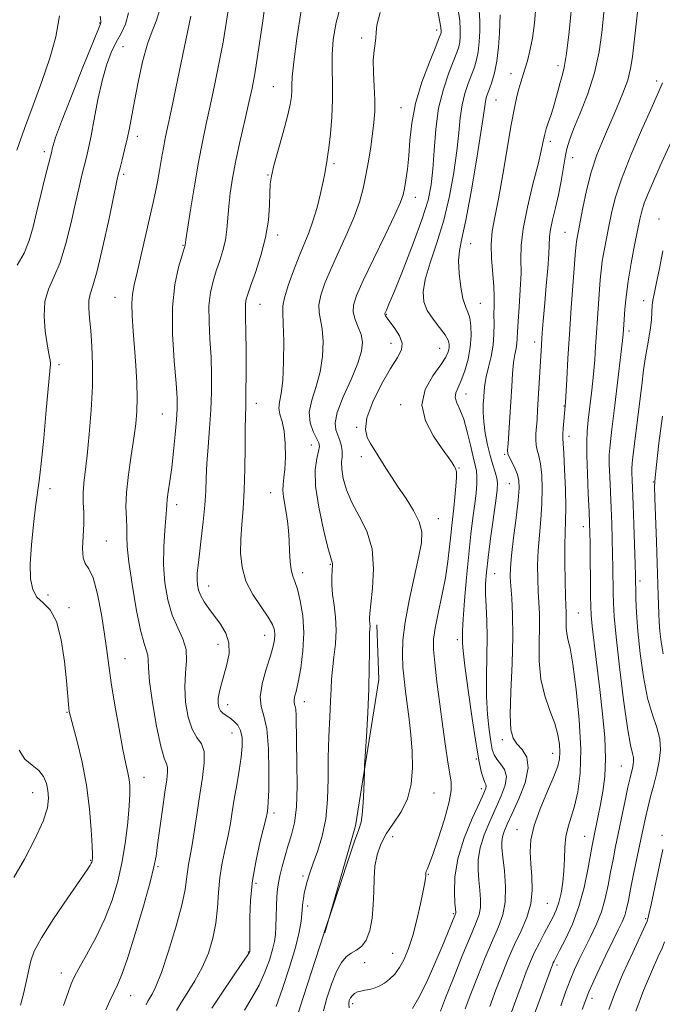
# Model space of a CAD drawing. Extents: x 2062300 to 2065200, y 337300 to 340200.
# Drawn here: x 2063152 to 2063326, y 339091 to 339357 of the extents above; entities that cross this region are included whole.
import ezdxf

# ---------------------------------------------------------------- set-up
doc = ezdxf.new("R2010")
doc.units = 0
doc.header["$MEASUREMENT"] = 0
for name, color, linetype, lineweight in [('DTM HARD BREAKLINE', 7, 'Continuous', 0), ('DTM SPOT ELEVATION', 2, 'Continuous', 13), ('INDEX CONTOUR', 41, 'Continuous', 13), ('INTERMEDIATE CONTOUR', 44, 'Continuous', 0)]:
    doc.layers.add(name, color=color, linetype=linetype, lineweight=lineweight)

msp = doc.modelspace()

# ---------------------------------------------------------------- linework, layer by layer
at = {"layer": 'DTM HARD BREAKLINE'}
msp.add_polyline3d([(2063234.716, 339110.669, 1169.945), (2063242.959, 339139.564, 1170.295), (2063249.325, 339179.099, 1169.525), (2063248.76, 339193.794, 1169.595)], dxfattribs=at)
at = {"layer": 'DTM SPOT ELEVATION'}
for p in [(2063173.93, 339356.32, 1188.1), (2063244.69, 339352.27, 1172.4), (2063264.86, 339354.43, 1170.5), (2063180.26, 339349.94, 1185.1), (2063297.64, 339344.81, 1160.5), (2063284.98, 339342.72, 1162.6), (2063220.86, 339339.19, 1176.9), (2063324.24, 339340.73, 1154.4), (2063255.28, 339333.53, 1170.8), (2063280.88, 339335.54, 1163.1), (2063184.11, 339325.71, 1183.5), (2063295.56, 339324.44, 1159.6), (2063159.05, 339321.63, 1188.4), (2063237.19, 339318.41, 1173.7), (2063301.58, 339319.99, 1157.3), (2063180.46, 339315.5, 1183.7), (2063219.36, 339315.32, 1176.1), (2063259.18, 339309.25, 1169.4), (2063324.93, 339303.47, 1150.7), (2063221.96, 339299.13, 1175.6), (2063299.52, 339299.81, 1156.9), (2063196.47, 339296.31, 1180.1), (2063274.09, 339296.78, 1163.2), (2063178.07, 339282.24, 1182.8), (2063217.2, 339280.43, 1175.2), (2063276.69, 339280.62, 1163.1), (2063320.77, 339281.35, 1150.6), (2063251.32, 339277.67, 1167.9), (2063316.78, 339273.23, 1151.6), (2063252.59, 339269.84, 1168.6), (2063291.37, 339270.19, 1158.5), (2063265.71, 339268.53, 1166.9), (2063162.99, 339264.08, 1185.6), (2063272.85, 339256.19, 1163.3), (2063216.27, 339253.61, 1175.4), (2063255.23, 339253.29, 1166.4), (2063299.27, 339252.9, 1156.1), (2063190.83, 339250.74, 1180.9), (2063243.31, 339247.21, 1168.1), (2063300.58, 339244.71, 1155.5), (2063231.04, 339242.43, 1172.8), (2063244.59, 339239.26, 1168.5), (2063283.22, 339239.9, 1160.2), (2063270.9, 339236.2, 1165.9), (2063160.57, 339230.58, 1185.5), (2063284.51, 339231.94, 1160.9), (2063323.34, 339232.43, 1148.1), (2063220.13, 339229.53, 1174.7), (2063194.75, 339226.25, 1179.5), (2063265.33, 339222.5, 1167.4), (2063304.46, 339220.36, 1154.6), (2063175.74, 339216.46, 1183.1), (2063236.22, 339210.19, 1172.1), (2063228.72, 339207.92, 1173.5), (2063280.57, 339207.66, 1161.1), (2063203.37, 339204.33, 1177.3), (2063319.8, 339205.66, 1149.6), (2063160.03, 339201.93, 1185.1), (2063165.68, 339198.43, 1185.6), (2063303.12, 339197.07, 1155.1), (2063218.49, 339191, 1176.7), (2063205.89, 339188.55, 1178.7), (2063270.52, 339189.79, 1164.4), (2063180.8, 339184.69, 1183.2), (2063208.46, 339172.3, 1177.4), (2063229.18, 339173.08, 1173.4), (2063165.13, 339170.18, 1186.1), (2063209.69, 339164.61, 1178.8), (2063282.66, 339162.87, 1160.4), (2063296.2, 339159.16, 1158.7), (2063275.65, 339157.59, 1164.2), (2063314.77, 339155.7, 1152.9), (2063185.89, 339152.66, 1183.3), (2063155.83, 339148.5, 1188.8), (2063264.2, 339148.47, 1167.1), (2063276.92, 339149.63, 1164.5), (2063221.03, 339143.01, 1175.6), (2063286.57, 339138.51, 1158.7), (2063325.68, 339137.02, 1148.3), (2063253.04, 339136.64, 1167.2), (2063304.82, 339136.72, 1154.8), (2063171.54, 339130.28, 1186.1), (2063189.72, 339128.56, 1181.8), (2063262.69, 339126.48, 1165.9), (2063216.12, 339124.05, 1175.6), (2063228.79, 339126.05, 1172.3), (2063294.73, 339118.66, 1157.1), (2063230.08, 339117.89, 1171.6), (2063269.37, 339115.86, 1164.2), (2063321.31, 339114.51, 1148.2), (2063214.1, 339105.5, 1176.1), (2063253.05, 339105.12, 1166.9), (2063245.45, 339102.57, 1166.9), (2063163.63, 339099.79, 1184.6), (2063297.37, 339101.98, 1153.6), (2063182.31, 339093.74, 1181.2), (2063306.79, 339093.02, 1149.4), (2063242.22, 339091.51, 1165.6)]:
    msp.add_point(p, dxfattribs=at)
at = {"layer": 'INDEX CONTOUR'}
for points in [[(2063186.537, 339091.253, 1180), (2063186.945, 339092.182, 1180), (2063187.393, 339092.968, 1180), (2063188.078, 339094.101, 1180), (2063189.115, 339096.213, 1180), (2063190.597, 339099.967, 1180), (2063192.525, 339105.673, 1180), (2063194.527, 339112.221, 1180), (2063196.142, 339118.145, 1180), (2063197.038, 339122.338, 1180), (2063197.421, 339125.121, 1180), (2063197.628, 339127.173, 1180), (2063197.936, 339129.126, 1180), (2063198.379, 339131.424, 1180), (2063198.929, 339134.465, 1180), (2063199.559, 339138.501, 1180), (2063200.254, 339143.19, 1180), (2063200.992, 339148.046, 1180), (2063201.716, 339152.616, 1180), (2063202.19, 339156.579, 1180), (2063202.14, 339159.644, 1180), (2063201.392, 339161.711, 1180), (2063200.196, 339163.431, 1180), (2063198.91, 339165.643, 1180), (2063197.845, 339168.945, 1180), (2063197.142, 339172.963, 1180), (2063196.9, 339177.083, 1180), (2063197.119, 339180.809, 1180), (2063197.408, 339184.13, 1180), (2063197.278, 339187.156, 1180), (2063196.39, 339190.029, 1180), (2063195.009, 339193.028, 1180), (2063193.552, 339196.463, 1180), (2063192.374, 339200.554, 1180), (2063191.575, 339205.154, 1180), (2063191.197, 339210.023, 1180), (2063191.235, 339214.88, 1180), (2063191.512, 339219.269, 1180), (2063191.808, 339222.691, 1180), (2063191.961, 339224.853, 1180), (2063192.042, 339226.285, 1180), (2063192.177, 339227.722, 1180), (2063192.467, 339229.783, 1180), (2063192.887, 339232.629, 1180), (2063193.382, 339236.301, 1180), (2063193.897, 339240.713, 1180), (2063194.365, 339245.261, 1180), (2063194.719, 339249.21, 1180), (2063194.897, 339252.159, 1180), (2063194.859, 339255.031, 1180), (2063194.576, 339259.082, 1180), (2063194.077, 339265.153, 1180), (2063193.649, 339272.414, 1180), (2063193.639, 339279.618, 1180), (2063194.27, 339285.711, 1180), (2063195.256, 339290.417, 1180), (2063196.183, 339293.648, 1180), (2063197.014, 339296.377, 1180), (2063197.224, 339297.813, 1180), (2063197.665, 339300.718, 1180), (2063198.467, 339305.88, 1180), (2063199.513, 339312.348, 1180), (2063200.628, 339318.804, 1180), (2063201.682, 339324.268, 1180), (2063202.709, 339329.097, 1180), (2063203.782, 339333.983, 1180), (2063204.949, 339339.445, 1180), (2063206.136, 339345.303, 1180), (2063207.24, 339351.203, 1180), (2063208.179, 339356.832, 1180), (2063208.955, 339362.034, 1180)], [(2063227.367, 339088.438, 1170), (2063229.009, 339093.719, 1170), (2063231.005, 339099.896, 1170), (2063234.451, 339110.413, 1170), (2063234.619, 339111.004, 1170), (2063234.798, 339111.578, 1170), (2063236.393, 339116.372, 1170), (2063238.995, 339124.282, 1170), (2063240.991, 339130.274, 1170), (2063242.769, 339135.455, 1170), (2063243.909, 339138.599, 1170), (2063244.518, 339140.53, 1170), (2063244.833, 339142.59, 1170), (2063245.051, 339145.726, 1170), (2063245.212, 339149.31, 1170), (2063245.382, 339154.149, 1170), (2063245.467, 339155.79, 1170), (2063245.946, 339163.698, 1170), (2063246.298, 339170.109, 1170), (2063246.583, 339176.624, 1170), (2063246.718, 339182.187, 1170), (2063246.751, 339186.563, 1170), (2063246.767, 339189.725, 1170), (2063246.818, 339191.716, 1170), (2063246.916, 339193.565, 1170), (2063246.884, 339194.153, 1170), (2063246.749, 339195.186, 1170), (2063246.734, 339195.744, 1170), (2063246.838, 339196.939, 1170), (2063247.14, 339199.455, 1170), (2063247.619, 339203.704, 1170), (2063247.886, 339209.002, 1170), (2063247.457, 339214.392, 1170), (2063246.029, 339219.114, 1170), (2063244.026, 339223.196, 1170), (2063242.051, 339226.864, 1170), (2063240.596, 339230.278, 1170), (2063239.696, 339233.332, 1170), (2063239.276, 339235.856, 1170), (2063239.231, 339237.757, 1170), (2063239.354, 339239.246, 1170), (2063239.412, 339240.608, 1170), (2063239.222, 339242.067, 1170), (2063238.81, 339243.584, 1170), (2063238.256, 339245.059, 1170), (2063237.697, 339246.499, 1170), (2063237.5, 339248.361, 1170), (2063238.092, 339251.213, 1170), (2063239.703, 339255.368, 1170), (2063241.795, 339260.117, 1170), (2063243.634, 339264.493, 1170), (2063244.643, 339267.772, 1170), (2063244.863, 339270.188, 1170), (2063244.492, 339272.218, 1170), (2063243.748, 339274.243, 1170), (2063242.942, 339276.278, 1170), (2063242.402, 339278.244, 1170), (2063242.438, 339280.207, 1170), (2063243.26, 339282.801, 1170), (2063245.056, 339286.804, 1170), (2063247.845, 339292.606, 1170), (2063250.975, 339299.033, 1170), (2063253.623, 339304.521, 1170), (2063255.183, 339307.955, 1170), (2063255.904, 339309.976, 1170), (2063256.256, 339311.673, 1170), (2063256.614, 339313.941, 1170), (2063257.001, 339316.9, 1170), (2063257.348, 339320.482, 1170), (2063257.651, 339324.628, 1170), (2063258.164, 339329.338, 1170), (2063259.202, 339334.627, 1170), (2063260.933, 339340.357, 1170), (2063262.936, 339345.783, 1170), (2063264.64, 339350.007, 1170), (2063265.619, 339352.403, 1170), (2063266.015, 339353.422, 1170), (2063266.11, 339353.782, 1170), (2063266.126, 339354.169, 1170), (2063266.018, 339355.121, 1170), (2063265.68, 339357.14, 1170), (2063265.061, 339360.47, 1170)], [(2063272.587, 339090.131, 1160), (2063274.112, 339094.175, 1160), (2063275.977, 339098.964, 1160), (2063278.008, 339104.014, 1160), (2063279.952, 339108.612, 1160), (2063281.579, 339112.28, 1160), (2063282.765, 339115.485, 1160), (2063283.409, 339118.93, 1160), (2063283.475, 339123.072, 1160), (2063283.171, 339127.38, 1160), (2063282.776, 339131.08, 1160), (2063282.517, 339133.611, 1160), (2063282.47, 339135.274, 1160), (2063282.657, 339136.585, 1160), (2063283.126, 339138.036, 1160), (2063283.968, 339140.018, 1160), (2063285.295, 339142.895, 1160), (2063287.077, 339146.836, 1160), (2063288.754, 339151.208, 1160), (2063289.628, 339155.183, 1160), (2063289.228, 339158.128, 1160), (2063287.99, 339160.196, 1160), (2063286.578, 339161.744, 1160), (2063285.536, 339163.224, 1160), (2063284.944, 339165.492, 1160), (2063284.768, 339169.506, 1160), (2063284.933, 339175.819, 1160), (2063285.238, 339183.368, 1160), (2063285.447, 339190.684, 1160), (2063285.39, 339196.588, 1160), (2063285.156, 339201.048, 1160), (2063284.896, 339204.32, 1160), (2063284.748, 339206.769, 1160), (2063284.791, 339209.203, 1160), (2063285.086, 339212.54, 1160), (2063285.651, 339217.341, 1160), (2063286.318, 339222.737, 1160), (2063286.874, 339227.503, 1160), (2063287.14, 339230.736, 1160), (2063287.077, 339232.816, 1160), (2063286.679, 339234.444, 1160), (2063285.981, 339236.157, 1160), (2063285.177, 339237.83, 1160), (2063284.504, 339239.17, 1160), (2063284.141, 339240.056, 1160), (2063284.053, 339241.034, 1160), (2063284.155, 339242.821, 1160), (2063284.63, 339249.902, 1160), (2063285.154, 339258.201, 1160), (2063285.401, 339261.737, 1160), (2063285.68, 339264.64, 1160), (2063286.004, 339266.823, 1160), (2063286.32, 339268.472, 1160), (2063286.553, 339269.83, 1160), (2063286.661, 339271.187, 1160), (2063286.728, 339272.995, 1160), (2063286.871, 339275.745, 1160), (2063287.159, 339279.718, 1160), (2063287.479, 339284.333, 1160), (2063287.667, 339288.795, 1160), (2063287.654, 339292.588, 1160), (2063287.716, 339296.303, 1160), (2063288.218, 339300.81, 1160), (2063289.388, 339306.624, 1160), (2063290.894, 339312.853, 1160), (2063292.264, 339318.249, 1160), (2063293.138, 339321.871, 1160), (2063293.591, 339323.99, 1160), (2063293.962, 339325.975, 1160), (2063294.16, 339326.737, 1160), (2063294.494, 339327.785, 1160), (2063295.026, 339329.357, 1160), (2063295.69, 339331.362, 1160), (2063296.39, 339333.63, 1160), (2063297.046, 339335.989, 1160), (2063297.652, 339338.265, 1160), (2063298.221, 339340.282, 1160), (2063298.772, 339342.057, 1160), (2063299.335, 339344.361, 1160), (2063299.948, 339348.158, 1160), (2063300.622, 339353.963, 1160), (2063301.273, 339360.505, 1160)], [(2063151.589, 339322.026, 1190), (2063153.681, 339327.845, 1190), (2063156.016, 339334.136, 1190), (2063158.37, 339340.585, 1190), (2063160.483, 339346.822, 1190), (2063162.112, 339352.623, 1190), (2063163.077, 339358.33, 1190)], [(2063304.135, 339089.97, 1150), (2063306.013, 339094.728, 1150), (2063308.209, 339099.703, 1150), (2063310.462, 339104.461, 1150), (2063312.451, 339108.497, 1150), (2063313.927, 339111.463, 1150), (2063314.948, 339113.619, 1150), (2063315.647, 339115.383, 1150), (2063316.158, 339117.168, 1150), (2063316.634, 339119.38, 1150), (2063317.235, 339122.427, 1150), (2063318.063, 339126.518, 1150), (2063320.609, 339138.825, 1150), (2063321.231, 339141.696, 1150), (2063321.881, 339144.455, 1150), (2063322.65, 339147.464, 1150), (2063323.484, 339150.666, 1150), (2063324.291, 339153.9, 1150), (2063324.963, 339157.037, 1150), (2063325.316, 339160.077, 1150), (2063325.15, 339163.051, 1150), (2063324.35, 339166.071, 1150), (2063323.144, 339169.568, 1150), (2063321.847, 339174.051, 1150), (2063320.725, 339179.793, 1150), (2063319.844, 339186.123, 1150), (2063319.22, 339192.126, 1150), (2063318.858, 339197.059, 1150), (2063318.686, 339200.825, 1150), (2063318.621, 339203.493, 1150), (2063318.588, 339205.305, 1150), (2063318.542, 339207.179, 1150), (2063318.45, 339210.214, 1150), (2063318.088, 339220.912, 1150), (2063317.892, 339226.338, 1150), (2063317.63, 339233.015, 1150), (2063317.572, 339234.754, 1150), (2063317.573, 339236.003, 1150), (2063317.684, 339237.461, 1150), (2063317.961, 339239.888, 1150), (2063320.238, 339258.516, 1150), (2063320.765, 339262.676, 1150), (2063321.275, 339266.238, 1150), (2063321.783, 339269.207, 1150), (2063322.25, 339271.749, 1150), (2063322.615, 339274.071, 1150), (2063322.843, 339276.318, 1150), (2063323.092, 339280.121, 1150), (2063323.255, 339281.506, 1150), (2063323.566, 339283.16, 1150), (2063324.136, 339285.858, 1150), (2063325.008, 339290.035, 1150), (2063325.982, 339294.792, 1150)]]:
    msp.add_polyline3d(points, dxfattribs=at)
at = {"layer": 'INTERMEDIATE CONTOUR'}
for points in [[(2063194.716, 339089.708, 1178), (2063195.864, 339091.679, 1178), (2063197.589, 339094.37, 1178), (2063199.636, 339097.669, 1178), (2063201.638, 339101.348, 1178), (2063203.289, 339105.212, 1178), (2063204.524, 339109.199, 1178), (2063205.342, 339113.277, 1178), (2063205.781, 339117.41, 1178), (2063206.055, 339121.547, 1178), (2063206.414, 339125.631, 1178), (2063207.045, 339129.603, 1178), (2063207.835, 339133.389, 1178), (2063208.603, 339136.913, 1178), (2063209.216, 339140.163, 1178), (2063209.74, 339143.359, 1178), (2063210.292, 339146.783, 1178), (2063210.942, 339150.602, 1178), (2063211.599, 339154.518, 1178), (2063212.125, 339158.12, 1178), (2063212.402, 339161.084, 1178), (2063212.365, 339163.433, 1178), (2063211.97, 339165.279, 1178), (2063211.206, 339166.726, 1178), (2063210.199, 339167.845, 1178), (2063209.115, 339168.697, 1178), (2063208.098, 339169.358, 1178), (2063207.222, 339169.956, 1178), (2063206.541, 339170.633, 1178), (2063206.101, 339171.512, 1178), (2063205.912, 339172.646, 1178), (2063205.972, 339174.072, 1178), (2063206.276, 339175.821, 1178), (2063206.796, 339177.913, 1178), (2063208.297, 339183.154, 1178), (2063208.87, 339186.099, 1178), (2063208.851, 339188.978, 1178), (2063207.99, 339191.615, 1178), (2063206.552, 339194.007, 1178), (2063203.423, 339198.21, 1178), (2063202.178, 339200.05, 1178), (2063201.239, 339201.706, 1178), (2063200.643, 339203.188, 1178), (2063200.336, 339204.603, 1178), (2063200.243, 339206.08, 1178), (2063200.302, 339207.78, 1178), (2063200.51, 339209.995, 1178), (2063200.871, 339213.048, 1178), (2063201.371, 339217.101, 1178), (2063201.901, 339221.671, 1178), (2063202.329, 339226.111, 1178), (2063202.568, 339229.968, 1178), (2063202.712, 339233.568, 1178), (2063202.903, 339237.428, 1178), (2063203.236, 339241.922, 1178), (2063203.634, 339246.847, 1178), (2063203.974, 339251.853, 1178), (2063204.156, 339256.676, 1178), (2063204.163, 339261.382, 1178), (2063204.002, 339266.122, 1178), (2063203.711, 339270.969, 1178), (2063203.461, 339275.685, 1178), (2063203.456, 339279.956, 1178), (2063203.842, 339283.56, 1178), (2063204.544, 339286.645, 1178), (2063205.427, 339289.457, 1178), (2063206.362, 339292.201, 1178), (2063207.222, 339294.944, 1178), (2063207.884, 339297.716, 1178), (2063208.274, 339300.56, 1178), (2063208.771, 339306.796, 1178), (2063209.195, 339310.384, 1178), (2063209.841, 339314.466, 1178), (2063210.742, 339319.197, 1178), (2063211.894, 339324.589, 1178), (2063213.126, 339330.063, 1178), (2063214.229, 339334.897, 1178), (2063215.069, 339338.724, 1178), (2063215.803, 339342.611, 1178), (2063216.665, 339347.983, 1178), (2063217.8, 339355.671, 1178), (2063219.009, 339364.13, 1178)], [(2063279.244, 339090.814, 1158), (2063280.9, 339095.284, 1158), (2063282.539, 339099.547, 1158), (2063284.193, 339103.608, 1158), (2063285.909, 339107.48, 1158), (2063287.674, 339111.191, 1158), (2063289.246, 339114.821, 1158), (2063290.325, 339118.465, 1158), (2063290.71, 339122.173, 1158), (2063290.608, 339125.835, 1158), (2063290.32, 339129.299, 1158), (2063290.146, 339132.51, 1158), (2063290.355, 339135.806, 1158), (2063291.212, 339139.619, 1158), (2063292.84, 339144.177, 1158), (2063294.808, 339148.879, 1158), (2063296.546, 339152.91, 1158), (2063297.612, 339155.703, 1158), (2063298.087, 339157.663, 1158), (2063298.176, 339159.439, 1158), (2063298.034, 339161.57, 1158), (2063297.601, 339164.16, 1158), (2063296.758, 339167.204, 1158), (2063295.48, 339170.701, 1158), (2063294.098, 339174.669, 1158), (2063293.033, 339179.126, 1158), (2063292.586, 339184.01, 1158), (2063292.565, 339188.9, 1158), (2063292.661, 339193.292, 1158), (2063292.626, 339196.841, 1158), (2063292.478, 339199.874, 1158), (2063292.3, 339202.878, 1158), (2063292.171, 339206.244, 1158), (2063292.15, 339209.967, 1158), (2063292.295, 339213.944, 1158), (2063292.624, 339218.077, 1158), (2063293.016, 339222.286, 1158), (2063293.313, 339226.492, 1158), (2063293.389, 339230.583, 1158), (2063293.249, 339234.294, 1158), (2063292.933, 339237.325, 1158), (2063292.495, 339239.488, 1158), (2063292.049, 339241.047, 1158), (2063291.726, 339242.38, 1158), (2063291.621, 339243.807, 1158), (2063291.683, 339245.416, 1158), (2063291.988, 339249.317, 1158), (2063292.155, 339251.777, 1158), (2063292.34, 339254.756, 1158), (2063293.168, 339269.338, 1158), (2063293.296, 339271.28, 1158), (2063293.478, 339273.729, 1158), (2063293.727, 339276.858, 1158), (2063294.058, 339280.767, 1158), (2063294.464, 339285.404, 1158), (2063294.86, 339290.107, 1158), (2063295.146, 339294.058, 1158), (2063295.357, 339298.615, 1158), (2063295.616, 339300.562, 1158), (2063296.175, 339303.188, 1158), (2063296.936, 339306.417, 1158), (2063297.742, 339310.001, 1158), (2063298.466, 339313.678, 1158), (2063299.603, 339320.107, 1158), (2063300.071, 339322.42, 1158), (2063300.728, 339324.689, 1158), (2063301.86, 339327.693, 1158), (2063303.625, 339331.992, 1158), (2063305.664, 339337.255, 1158), (2063307.488, 339342.932, 1158), (2063308.727, 339348.533, 1158), (2063309.485, 339353.809, 1158), (2063310.421, 339362.766, 1158)], [(2063213.024, 339089.823, 1174), (2063215.041, 339093.106, 1174), (2063216.961, 339096.552, 1174), (2063218.545, 339100.04, 1174), (2063219.757, 339103.324, 1174), (2063220.605, 339106.131, 1174), (2063221.117, 339108.306, 1174), (2063221.383, 339110.211, 1174), (2063221.511, 339112.33, 1174), (2063221.595, 339114.985, 1174), (2063221.674, 339117.851, 1174), (2063221.773, 339120.441, 1174), (2063221.923, 339122.43, 1174), (2063222.177, 339124.145, 1174), (2063222.591, 339126.075, 1174), (2063223.205, 339128.572, 1174), (2063223.977, 339131.443, 1174), (2063224.846, 339134.356, 1174), (2063225.737, 339137.151, 1174), (2063226.521, 339140.337, 1174), (2063227.054, 339144.591, 1174), (2063227.245, 339150.287, 1174), (2063227.201, 339156.567, 1174), (2063227.081, 339162.271, 1174), (2063226.951, 339169.305, 1174), (2063226.848, 339171.066, 1174), (2063226.664, 339172.112, 1174), (2063226.484, 339172.776, 1174), (2063226.423, 339173.388, 1174), (2063226.574, 339174.289, 1174), (2063226.94, 339175.839, 1174), (2063227.503, 339178.395, 1174), (2063228.199, 339182.174, 1174), (2063228.806, 339186.773, 1174), (2063229.055, 339191.644, 1174), (2063228.765, 339196.275, 1174), (2063228.1, 339200.311, 1174), (2063227.311, 339203.436, 1174), (2063226.608, 339205.5, 1174), (2063226.044, 339207.016, 1174), (2063225.633, 339208.665, 1174), (2063225.374, 339210.953, 1174), (2063225.21, 339213.708, 1174), (2063225.068, 339216.578, 1174), (2063224.888, 339219.281, 1174), (2063224.642, 339221.79, 1174), (2063224.314, 339224.141, 1174), (2063223.549, 339228.389, 1174), (2063223.363, 339230.187, 1174), (2063223.443, 339231.775, 1174), (2063223.689, 339233.525, 1174), (2063223.952, 339235.892, 1174), (2063224.098, 339239.144, 1174), (2063224.052, 339242.793, 1174), (2063223.75, 339246.171, 1174), (2063223.193, 339248.766, 1174), (2063222.609, 339250.721, 1174), (2063222.299, 339252.345, 1174), (2063222.455, 339253.999, 1174), (2063222.896, 339256.266, 1174), (2063223.347, 339259.782, 1174), (2063223.587, 339264.851, 1174), (2063223.622, 339270.433, 1174), (2063223.516, 339275.158, 1174), (2063223.362, 339278.085, 1174), (2063223.38, 339280.015, 1174), (2063223.822, 339282.18, 1174), (2063224.849, 339285.48, 1174), (2063226.261, 339289.478, 1174), (2063227.77, 339293.4, 1174), (2063230.372, 339299.661, 1174), (2063231.518, 339302.834, 1174), (2063232.606, 339306.539, 1174), (2063233.56, 339310.323, 1174), (2063234.278, 339313.538, 1174), (2063234.697, 339315.708, 1174), (2063235.048, 339317.97, 1174), (2063235.225, 339318.871, 1174), (2063235.472, 339320.26, 1174), (2063235.804, 339322.659, 1174), (2063236.208, 339326.389, 1174), (2063236.58, 339330.956, 1174), (2063236.795, 339335.662, 1174), (2063236.778, 339339.966, 1174), (2063236.673, 339343.943, 1174), (2063236.675, 339347.826, 1174), (2063236.985, 339351.88, 1174), (2063237.805, 339356.509, 1174), (2063239.341, 339362.149, 1174)], [(2063241.311, 339090.4, 1166), (2063241.178, 339091.528, 1166), (2063241.331, 339092.418, 1166), (2063241.678, 339093.147, 1166), (2063242.146, 339093.774, 1166), (2063242.743, 339094.296, 1166), (2063243.5, 339094.689, 1166), (2063244.437, 339094.952, 1166), (2063245.531, 339095.156, 1166), (2063246.745, 339095.393, 1166), (2063248.047, 339095.747, 1166), (2063249.41, 339096.281, 1166), (2063250.806, 339097.052, 1166), (2063252.209, 339098.117, 1166), (2063253.586, 339099.526, 1166), (2063254.908, 339101.328, 1166), (2063256.15, 339103.586, 1166), (2063257.325, 339106.421, 1166), (2063258.454, 339109.968, 1166), (2063259.54, 339114.205, 1166), (2063260.5, 339118.49, 1166), (2063261.232, 339122.028, 1166), (2063261.668, 339124.236, 1166), (2063261.873, 339125.393, 1166), (2063261.945, 339125.994, 1166), (2063261.971, 339126.451, 1166), (2063262.008, 339126.861, 1166), (2063262.101, 339127.241, 1166), (2063262.319, 339127.727, 1166), (2063262.823, 339128.929, 1166), (2063263.799, 339131.579, 1166), (2063265.314, 339136.054, 1166), (2063266.976, 339141.326, 1166), (2063268.281, 339146.014, 1166), (2063268.845, 339149.139, 1166), (2063268.804, 339151.323, 1166), (2063268.419, 339153.59, 1166), (2063267.902, 339156.785, 1166), (2063267.292, 339161.04, 1166), (2063266.575, 339166.304, 1166), (2063265.767, 339172.38, 1166), (2063264.981, 339178.469, 1166), (2063264.364, 339183.616, 1166), (2063264.036, 339187.207, 1166), (2063264.062, 339189.969, 1166), (2063264.488, 339192.963, 1166), (2063265.31, 339196.976, 1166), (2063266.319, 339201.694, 1166), (2063267.257, 339206.528, 1166), (2063267.926, 339210.974, 1166), (2063268.366, 339214.859, 1166), (2063268.681, 339218.096, 1166), (2063268.956, 339220.685, 1166), (2063269.515, 339225.437, 1166), (2063269.822, 339228.324, 1166), (2063270.09, 339231.256, 1166), (2063270.244, 339233.666, 1166), (2063270.222, 339235.164, 1166), (2063270.018, 339236.026, 1166), (2063269.642, 339236.696, 1166), (2063269.057, 339237.596, 1166), (2063268.062, 339239.063, 1166), (2063266.408, 339241.409, 1166), (2063264.068, 339244.817, 1166), (2063261.874, 339248.937, 1166), (2063260.879, 339253.287, 1166), (2063261.779, 339257.427, 1166), (2063263.844, 339261.083, 1166), (2063265.99, 339264.025, 1166), (2063267.364, 339266.108, 1166), (2063268.027, 339267.539, 1166), (2063268.274, 339268.612, 1166), (2063268.313, 339269.604, 1166), (2063268.017, 339270.73, 1166), (2063267.177, 339272.187, 1166), (2063265.696, 339274.103, 1166), (2063263.938, 339276.342, 1166), (2063262.381, 339278.69, 1166), (2063261.432, 339281.044, 1166), (2063261.22, 339283.72, 1166), (2063261.803, 339287.138, 1166), (2063263.16, 339291.609, 1166), (2063264.964, 339297.002, 1166), (2063266.807, 339303.081, 1166), (2063268.352, 339309.559, 1166), (2063269.535, 339315.976, 1166), (2063270.36, 339321.825, 1166), (2063270.868, 339326.722, 1166), (2063271.252, 339330.784, 1166), (2063271.741, 339334.252, 1166), (2063272.498, 339337.325, 1166), (2063273.418, 339340.038, 1166), (2063274.328, 339342.386, 1166), (2063275.086, 339344.415, 1166), (2063275.676, 339346.383, 1166), (2063276.114, 339348.6, 1166), (2063276.409, 339351.267, 1166), (2063276.557, 339354.137, 1166), (2063276.548, 339356.851, 1166), (2063276.251, 339361.378, 1166)], [(2063265.942, 339089.488, 1162), (2063267.324, 339093.07, 1162), (2063269.415, 339098.382, 1162), (2063271.823, 339104.42, 1162), (2063273.994, 339109.744, 1162), (2063275.493, 339113.297, 1162), (2063276.352, 339115.578, 1162), (2063276.724, 339117.468, 1162), (2063276.755, 339119.677, 1162), (2063276.575, 339122.211, 1162), (2063276.309, 339124.901, 1162), (2063276.097, 339127.63, 1162), (2063276.136, 339130.489, 1162), (2063276.638, 339133.624, 1162), (2063277.735, 339137.111, 1162), (2063279.234, 339140.768, 1162), (2063282.343, 339147.628, 1162), (2063283.396, 339150.509, 1162), (2063283.737, 339152.915, 1162), (2063283.21, 339154.81, 1162), (2063282.171, 339156.3, 1162), (2063281.103, 339157.533, 1162), (2063280.378, 339158.696, 1162), (2063279.912, 339160.155, 1162), (2063279.51, 339162.32, 1162), (2063279.032, 339165.505, 1162), (2063278.581, 339169.619, 1162), (2063278.31, 339174.478, 1162), (2063278.316, 339179.854, 1162), (2063278.466, 339185.348, 1162), (2063278.561, 339190.517, 1162), (2063278.466, 339195.008, 1162), (2063278.266, 339198.834, 1162), (2063278.107, 339202.099, 1162), (2063278.114, 339204.999, 1162), (2063278.329, 339208.093, 1162), (2063278.777, 339212.041, 1162), (2063279.448, 339217.193, 1162), (2063280.828, 339227.338, 1162), (2063281.204, 339230.318, 1162), (2063281.295, 339232.085, 1162), (2063281.109, 339233.43, 1162), (2063280.667, 339235.022, 1162), (2063280.046, 339237.036, 1162), (2063279.338, 339239.527, 1162), (2063278.638, 339242.483, 1162), (2063278.035, 339245.629, 1162), (2063277.624, 339248.627, 1162), (2063277.464, 339251.21, 1162), (2063277.487, 339253.398, 1162), (2063277.592, 339255.287, 1162), (2063277.709, 339256.998, 1162), (2063277.91, 339258.762, 1162), (2063278.294, 339260.837, 1162), (2063278.91, 339263.401, 1162), (2063279.594, 339266.313, 1162), (2063280.13, 339269.35, 1162), (2063280.363, 339272.314, 1162), (2063280.39, 339275.11, 1162), (2063280.37, 339277.672, 1162), (2063280.417, 339280.003, 1162), (2063280.451, 339282.409, 1162), (2063280.349, 339285.264, 1162), (2063279.725, 339292.728, 1162), (2063279.62, 339296.576, 1162), (2063279.92, 339300.114, 1162), (2063280.597, 339303.95, 1162), (2063281.569, 339308.901, 1162), (2063282.742, 339315.426, 1162), (2063285.053, 339328.878, 1162), (2063285.897, 339333.432, 1162), (2063286.541, 339336.473, 1162), (2063287.079, 339338.604, 1162), (2063287.596, 339340.367, 1162), (2063288.731, 339343.908, 1162), (2063289.399, 339346.135, 1162), (2063290.089, 339348.877, 1162), (2063290.733, 339352.257, 1162), (2063291.271, 339356.308, 1162), (2063291.678, 339360.716, 1162)], [(2063283.928, 339085.977, 1156), (2063285.901, 339091.498, 1156), (2063287.688, 339096.391, 1156), (2063289.082, 339100.095, 1156), (2063290.225, 339102.921, 1156), (2063291.349, 339105.403, 1156), (2063292.622, 339107.948, 1156), (2063293.959, 339110.487, 1156), (2063295.214, 339112.823, 1156), (2063296.27, 339114.845, 1156), (2063297.139, 339116.767, 1156), (2063297.863, 339118.884, 1156), (2063298.471, 339121.421, 1156), (2063298.943, 339124.315, 1156), (2063299.24, 339127.435, 1156), (2063299.366, 339130.64, 1156), (2063299.474, 339133.773, 1156), (2063299.757, 339136.668, 1156), (2063300.354, 339139.257, 1156), (2063301.186, 339141.858, 1156), (2063302.12, 339144.886, 1156), (2063303.008, 339148.74, 1156), (2063303.648, 339153.75, 1156), (2063303.823, 339160.236, 1156), (2063303.401, 339168.197, 1156), (2063302.588, 339176.375, 1156), (2063301.676, 339183.197, 1156), (2063300.906, 339187.522, 1156), (2063300.34, 339189.947, 1156), (2063299.99, 339191.501, 1156), (2063299.851, 339193.017, 1156), (2063299.844, 339194.535, 1156), (2063299.874, 339195.897, 1156), (2063299.861, 339197.094, 1156), (2063299.705, 339201.437, 1156), (2063299.594, 339205.72, 1156), (2063299.51, 339210.731, 1156), (2063299.504, 339215.348, 1156), (2063299.598, 339218.814, 1156), (2063299.715, 339221.834, 1156), (2063299.752, 339225.481, 1156), (2063299.636, 339230.43, 1156), (2063299.422, 339235.773, 1156), (2063299.188, 339240.207, 1156), (2063298.911, 339244.181, 1156), (2063298.919, 339245.309, 1156), (2063299.036, 339246.935, 1156), (2063299.21, 339248.823, 1156), (2063299.606, 339252.967, 1156), (2063299.671, 339253.964, 1156), (2063300.012, 339260.22, 1156), (2063300.323, 339265.716, 1156), (2063300.736, 339272.302, 1156), (2063301.239, 339279.456, 1156), (2063302.402, 339294.837, 1156), (2063302.537, 339296.475, 1156), (2063302.647, 339297.388, 1156), (2063302.815, 339298.374, 1156), (2063304.329, 339306.436, 1156), (2063305.331, 339311.163, 1156), (2063306.612, 339316.095, 1156), (2063308.16, 339320.73, 1156), (2063309.899, 339325.078, 1156), (2063313.548, 339333.424, 1156), (2063315.181, 339337.373, 1156), (2063316.453, 339340.936, 1156), (2063317.254, 339344.059, 1156), (2063317.751, 339347.234, 1156), (2063318.723, 339356.051, 1156), (2063319.405, 339361.728, 1156)], [(2063151.676, 339290.937, 1188), (2063153.551, 339294.174, 1188), (2063154.938, 339297.609, 1188), (2063155.993, 339301.344, 1188), (2063156.995, 339305.561, 1188), (2063158.138, 339310.277, 1188), (2063159.283, 339314.856, 1188), (2063161.011, 339321.692, 1188), (2063161.146, 339322.337, 1188), (2063161.36, 339323.279, 1188), (2063162.04, 339325.423, 1188), (2063163.62, 339329.719, 1188), (2063166.311, 339336.6, 1188), (2063169.433, 339344.411, 1188), (2063172.087, 339350.977, 1188), (2063174.186, 339356.117, 1188), (2063174.299, 339356.454, 1188), (2063174.283, 339356.813, 1188), (2063174.063, 339358.18, 1188)], [(2063152.578, 339091.119, 1186), (2063153.443, 339094.518, 1186), (2063154.193, 339097.789, 1186), (2063154.797, 339100.668, 1186), (2063155.328, 339103.077, 1186), (2063156.275, 339105.676, 1186), (2063158.232, 339109.31, 1186), (2063161.512, 339114.452, 1186), (2063165.328, 339120.089, 1186), (2063170.545, 339127.662, 1186), (2063171.395, 339128.95, 1186), (2063171.669, 339129.437, 1186), (2063171.8, 339129.742, 1186), (2063171.886, 339130.008, 1186), (2063171.944, 339130.262, 1186), (2063171.981, 339130.642, 1186), (2063171.972, 339131.724, 1186), (2063171.884, 339134.196, 1186), (2063171.669, 339138.512, 1186), (2063171.219, 339144.191, 1186), (2063170.41, 339150.517, 1186), (2063169.196, 339156.79, 1186), (2063167.848, 339162.359, 1186), (2063166.053, 339169.075, 1186), (2063165.757, 339170.394, 1186), (2063165.632, 339171.351, 1186), (2063164.957, 339178.673, 1186), (2063164.416, 339183.952, 1186), (2063163.568, 339189.761, 1186), (2063162.292, 339194.734, 1186), (2063160.554, 339197.889, 1186), (2063158.658, 339199.777, 1186), (2063156.992, 339201.335, 1186), (2063155.869, 339203.383, 1186), (2063155.298, 339206.281, 1186), (2063155.213, 339210.28, 1186), (2063155.526, 339215.42, 1186), (2063156.07, 339220.909, 1186), (2063156.66, 339225.746, 1186), (2063157.623, 339232.742, 1186), (2063158.162, 339237.404, 1186), (2063158.839, 339244.224, 1186), (2063159.549, 339251.849, 1186), (2063160.498, 339262.349, 1186), (2063160.637, 339264.315, 1186), (2063160.608, 339265.268, 1186), (2063160.451, 339266.124, 1186), (2063160.167, 339267.439, 1186), (2063159.747, 339269.679, 1186), (2063159.242, 339273.106, 1186), (2063158.929, 339277.173, 1186), (2063159.148, 339281.126, 1186), (2063160.121, 339284.47, 1186), (2063161.618, 339287.724, 1186), (2063163.292, 339291.662, 1186), (2063164.852, 339296.778, 1186), (2063166.229, 339302.447, 1186), (2063167.407, 339307.763, 1186), (2063168.379, 339312.018, 1186), (2063169.174, 339315.296, 1186), (2063170.396, 339320.109, 1186), (2063170.961, 339322.561, 1186), (2063171.626, 339325.872, 1186), (2063172.469, 339330.435, 1186), (2063173.473, 339335.663, 1186), (2063174.598, 339340.726, 1186), (2063175.809, 339344.963, 1186), (2063177.085, 339348.382, 1186), (2063178.409, 339351.162, 1186), (2063179.736, 339353.543, 1186), (2063180.895, 339356.015, 1186), (2063181.688, 339359.131, 1186)], [(2063164.214, 339091.001, 1184), (2063165.403, 339094.597, 1184), (2063166.226, 339096.902, 1184), (2063167.045, 339098.716, 1184), (2063168.329, 339101.064, 1184), (2063170.388, 339104.709, 1184), (2063172.886, 339109.354, 1184), (2063175.328, 339114.44, 1184), (2063177.317, 339119.524, 1184), (2063178.85, 339124.632, 1184), (2063180.022, 339129.909, 1184), (2063180.916, 339135.376, 1184), (2063181.555, 339140.587, 1184), (2063181.949, 339144.972, 1184), (2063182.111, 339148.132, 1184), (2063182.075, 339150.357, 1184), (2063181.877, 339152.105, 1184), (2063181.536, 339153.876, 1184), (2063181.007, 339156.328, 1184), (2063180.224, 339160.163, 1184), (2063179.173, 339165.755, 1184), (2063178.04, 339172.177, 1184), (2063177.061, 339178.176, 1184), (2063176.393, 339182.879, 1184), (2063175.876, 339186.913, 1184), (2063175.272, 339191.289, 1184), (2063174.403, 339196.641, 1184), (2063173.324, 339202.12, 1184), (2063172.151, 339206.511, 1184), (2063171.008, 339209.002, 1184), (2063170.059, 339210.396, 1184), (2063169.475, 339211.902, 1184), (2063169.355, 339214.427, 1184), (2063169.665, 339221.074, 1184), (2063169.639, 339224.133, 1184), (2063169.524, 339226.887, 1184), (2063169.491, 339229.483, 1184), (2063169.672, 339232.136, 1184), (2063170.554, 339239.61, 1184), (2063171.131, 339245.297, 1184), (2063171.652, 339251.799, 1184), (2063171.986, 339258.294, 1184), (2063172.036, 339264.099, 1184), (2063171.863, 339269.089, 1184), (2063171.564, 339273.279, 1184), (2063171.24, 339276.693, 1184), (2063171.019, 339279.391, 1184), (2063171.029, 339281.441, 1184), (2063171.384, 339283.1, 1184), (2063172.13, 339285.38, 1184), (2063173.296, 339289.476, 1184), (2063174.845, 339296.045, 1184), (2063176.475, 339303.563, 1184), (2063178.62, 339313.759, 1184), (2063179.066, 339315.737, 1184), (2063179.454, 339317.266, 1184), (2063180.013, 339319.424, 1184), (2063180.692, 339322.141, 1184), (2063181.369, 339325.058, 1184), (2063181.965, 339327.96, 1184), (2063183.333, 339335.264, 1184), (2063184.337, 339340.406, 1184), (2063185.531, 339345.882, 1184), (2063186.82, 339350.707, 1184), (2063188.096, 339354.19, 1184), (2063189.202, 339356.826, 1184), (2063189.971, 339359.404, 1184)], [(2063175.641, 339089.909, 1182), (2063176.707, 339092.335, 1182), (2063177.767, 339094.585, 1182), (2063178.785, 339096.657, 1182), (2063179.948, 339099.375, 1182), (2063181.499, 339103.772, 1182), (2063183.557, 339110.396, 1182), (2063185.741, 339117.872, 1182), (2063187.543, 339124.34, 1182), (2063188.606, 339128.511, 1182), (2063189.161, 339131.366, 1182), (2063189.589, 339134.461, 1182), (2063190.182, 339138.901, 1182), (2063190.883, 339144.011, 1182), (2063191.544, 339148.668, 1182), (2063192.037, 339151.999, 1182), (2063192.3, 339154.122, 1182), (2063192.291, 339155.411, 1182), (2063191.976, 339156.346, 1182), (2063191.359, 339157.868, 1182), (2063190.457, 339161.031, 1182), (2063189.329, 339166.432, 1182), (2063188.218, 339172.834, 1182), (2063187.407, 339178.535, 1182), (2063187.089, 339182.256, 1182), (2063187.049, 339184.358, 1182), (2063186.98, 339185.615, 1182), (2063186.625, 339186.816, 1182), (2063185.958, 339188.804, 1182), (2063185.005, 339192.436, 1182), (2063183.837, 339198.163, 1182), (2063182.682, 339204.81, 1182), (2063181.811, 339210.796, 1182), (2063181.406, 339214.947, 1182), (2063181.31, 339217.726, 1182), (2063181.28, 339220.003, 1182), (2063181.148, 339222.54, 1182), (2063181.049, 339225.664, 1182), (2063181.196, 339229.598, 1182), (2063181.726, 339234.405, 1182), (2063182.474, 339239.531, 1182), (2063183.2, 339244.265, 1182), (2063183.707, 339248.121, 1182), (2063183.981, 339251.507, 1182), (2063184.049, 339255.057, 1182), (2063183.943, 339259.242, 1182), (2063183.704, 339263.883, 1182), (2063183.379, 339268.636, 1182), (2063183.022, 339273.18, 1182), (2063182.732, 339277.25, 1182), (2063182.62, 339280.597, 1182), (2063182.781, 339283.169, 1182), (2063183.25, 339285.676, 1182), (2063184.049, 339289.021, 1182), (2063185.16, 339293.774, 1182), (2063188.389, 339307.889, 1182), (2063189.038, 339310.78, 1182), (2063189.588, 339313.5, 1182), (2063190.131, 339316.551, 1182), (2063190.668, 339319.729, 1182), (2063191.174, 339322.655, 1182), (2063191.663, 339325.19, 1182), (2063192.29, 339328.165, 1182), (2063193.249, 339332.654, 1182), (2063194.636, 339339.241, 1182), (2063198.582, 339358.183, 1182)], [(2063204.258, 339090.28, 1176), (2063206.929, 339094.396, 1176), (2063209.889, 339098.768, 1176), (2063212.358, 339102.369, 1176), (2063213.755, 339104.438, 1176), (2063214.3, 339105.296, 1176), (2063214.41, 339105.53, 1176), (2063214.434, 339105.652, 1176), (2063214.449, 339105.87, 1176), (2063214.472, 339107.153, 1176), (2063214.481, 339108.663, 1176), (2063214.481, 339111.159, 1176), (2063214.497, 339114.847, 1176), (2063214.676, 339119.498, 1176), (2063215.197, 339124.775, 1176), (2063216.152, 339130.281, 1176), (2063217.291, 339135.376, 1176), (2063218.859, 339141.755, 1176), (2063219.123, 339142.971, 1176), (2063219.24, 339143.64, 1176), (2063219.35, 339144.412, 1176), (2063219.467, 339146.023, 1176), (2063219.575, 339149.226, 1176), (2063219.636, 339154.394, 1176), (2063219.522, 339160.394, 1176), (2063219.085, 339165.715, 1176), (2063218.28, 339169.287, 1176), (2063217.498, 339171.807, 1176), (2063217.234, 339174.415, 1176), (2063217.818, 339177.929, 1176), (2063218.918, 339181.871, 1176), (2063220.036, 339185.441, 1176), (2063220.773, 339188.033, 1176), (2063221.135, 339189.819, 1176), (2063221.229, 339191.167, 1176), (2063221.103, 339192.431, 1176), (2063220.575, 339193.922, 1176), (2063219.404, 339195.94, 1176), (2063217.492, 339198.69, 1176), (2063215.303, 339202.01, 1176), (2063213.441, 339205.644, 1176), (2063212.37, 339209.376, 1176), (2063211.988, 339213.159, 1176), (2063212.05, 339216.987, 1176), (2063212.331, 339220.908, 1176), (2063212.684, 339225.197, 1176), (2063212.983, 339230.184, 1176), (2063213.133, 339235.98, 1176), (2063213.181, 339241.822, 1176), (2063213.206, 339246.727, 1176), (2063213.268, 339250.102, 1176), (2063213.355, 339252.912, 1176), (2063213.433, 339256.509, 1176), (2063213.475, 339261.789, 1176), (2063213.474, 339267.808, 1176), (2063213.429, 339273.162, 1176), (2063213.346, 339276.784, 1176), (2063213.275, 339278.957, 1176), (2063213.273, 339280.295, 1176), (2063213.415, 339281.408, 1176), (2063213.832, 339282.874, 1176), (2063214.673, 339285.265, 1176), (2063215.994, 339288.957, 1176), (2063217.485, 339293.546, 1176), (2063218.745, 339298.437, 1176), (2063219.475, 339303.088, 1176), (2063219.784, 339307.179, 1176), (2063219.886, 339310.443, 1176), (2063219.988, 339312.808, 1176), (2063220.282, 339314.983, 1176), (2063220.957, 339317.87, 1176), (2063222.109, 339322.052, 1176), (2063223.461, 339326.833, 1176), (2063224.642, 339331.198, 1176), (2063225.37, 339334.369, 1176), (2063225.707, 339336.529, 1176), (2063225.805, 339338.095, 1176), (2063225.821, 339339.579, 1176), (2063225.934, 339341.849, 1176), (2063226.332, 339345.865, 1176), (2063227.147, 339352.177, 1176), (2063228.302, 339359.696, 1176)], [(2063221.563, 339090.735, 1172), (2063223.336, 339095.641, 1172), (2063225.214, 339101.353, 1172), (2063226.8, 339106.729, 1172), (2063227.797, 339110.865, 1172), (2063228.306, 339113.79, 1172), (2063228.526, 339115.767, 1172), (2063228.702, 339118.011, 1172), (2063228.79, 339118.894, 1172), (2063228.941, 339119.979, 1172), (2063229.172, 339121.291, 1172), (2063229.494, 339122.798, 1172), (2063229.931, 339124.509, 1172), (2063230.563, 339126.591, 1172), (2063231.482, 339129.252, 1172), (2063232.713, 339132.651, 1172), (2063233.993, 339136.747, 1172), (2063234.991, 339141.454, 1172), (2063235.476, 339146.669, 1172), (2063235.61, 339152.231, 1172), (2063235.657, 339157.966, 1172), (2063235.819, 339163.657, 1172), (2063236.057, 339168.908, 1172), (2063236.267, 339173.281, 1172), (2063236.391, 339176.527, 1172), (2063236.511, 339179.144, 1172), (2063236.751, 339181.818, 1172), (2063237.177, 339185.066, 1172), (2063237.609, 339188.717, 1172), (2063237.81, 339192.431, 1172), (2063237.621, 339195.924, 1172), (2063237.209, 339199.135, 1172), (2063236.818, 339202.06, 1172), (2063236.636, 339204.675, 1172), (2063236.625, 339206.87, 1172), (2063236.691, 339208.515, 1172), (2063236.774, 339210.09, 1172), (2063236.755, 339210.39, 1172), (2063236.317, 339211.911, 1172), (2063235.572, 339214.702, 1172), (2063234.354, 339219.594, 1172), (2063233.057, 339225.589, 1172), (2063232.19, 339231.318, 1172), (2063232.106, 339235.691, 1172), (2063232.528, 339238.729, 1172), (2063233.026, 339240.729, 1172), (2063233.235, 339242.016, 1172), (2063233.065, 339243.03, 1172), (2063232.49, 339244.241, 1172), (2063231.578, 339246.024, 1172), (2063230.747, 339248.387, 1172), (2063230.501, 339251.248, 1172), (2063231.17, 339254.526, 1172), (2063232.357, 339258.171, 1172), (2063233.49, 339262.137, 1172), (2063234.115, 339266.311, 1172), (2063234.242, 339270.311, 1172), (2063234.004, 339273.688, 1172), (2063233.555, 339276.164, 1172), (2063233.161, 339278.146, 1172), (2063233.112, 339280.212, 1172), (2063233.643, 339282.844, 1172), (2063234.761, 339286.139, 1172), (2063236.414, 339290.102, 1172), (2063238.495, 339294.66, 1172), (2063240.695, 339299.438, 1172), (2063242.643, 339303.985, 1172), (2063244.065, 339307.981, 1172), (2063245.059, 339311.623, 1172), (2063245.817, 339315.239, 1172), (2063246.493, 339319.052, 1172), (2063247.096, 339322.876, 1172), (2063247.595, 339326.422, 1172), (2063247.962, 339329.512, 1172), (2063248.17, 339332.43, 1172), (2063248.195, 339335.572, 1172), (2063248.042, 339339.184, 1172), (2063247.853, 339342.92, 1172), (2063247.799, 339346.285, 1172), (2063247.992, 339348.9, 1172), (2063248.297, 339350.859, 1172), (2063248.52, 339352.373, 1172), (2063248.571, 339353.756, 1172), (2063248.794, 339355.745, 1172), (2063249.631, 339359.18, 1172)], [(2063234.39, 339089.572, 1168), (2063235.222, 339092.98, 1168), (2063236.474, 339096.818, 1168), (2063237.87, 339100.259, 1168), (2063239.188, 339102.673, 1168), (2063240.466, 339104.206, 1168), (2063241.799, 339105.2, 1168), (2063243.238, 339106.01, 1168), (2063244.663, 339107.041, 1168), (2063245.908, 339108.711, 1168), (2063246.84, 339111.308, 1168), (2063247.459, 339114.597, 1168), (2063247.799, 339118.214, 1168), (2063247.922, 339121.839, 1168), (2063248, 339125.347, 1168), (2063248.233, 339128.659, 1168), (2063248.8, 339131.725, 1168), (2063249.792, 339134.617, 1168), (2063251.276, 339137.437, 1168), (2063253.232, 339140.296, 1168), (2063255.292, 339143.37, 1168), (2063256.997, 339146.846, 1168), (2063257.995, 339150.844, 1168), (2063258.367, 339155.207, 1168), (2063258.3, 339159.708, 1168), (2063257.965, 339164.143, 1168), (2063257.484, 339168.381, 1168), (2063256.489, 339175.873, 1168), (2063256.098, 339179.19, 1168), (2063255.805, 339182.437, 1168), (2063255.654, 339185.828, 1168), (2063255.785, 339189.725, 1168), (2063256.366, 339194.532, 1168), (2063257.474, 339200.413, 1168), (2063258.824, 339206.582, 1168), (2063260.043, 339212.018, 1168), (2063260.795, 339215.991, 1168), (2063260.899, 339218.958, 1168), (2063260.212, 339221.668, 1168), (2063258.686, 339224.696, 1168), (2063256.657, 339227.916, 1168), (2063254.555, 339231.028, 1168), (2063252.732, 339233.784, 1168), (2063251.216, 339236.152, 1168), (2063247.026, 339242.774, 1168), (2063246.134, 339244.386, 1168), (2063245.658, 339246.55, 1168), (2063246.08, 339249.701, 1168), (2063247.69, 339254.034, 1168), (2063250.021, 339258.809, 1168), (2063252.412, 339263.042, 1168), (2063254.288, 339266.019, 1168), (2063255.408, 339268.097, 1168), (2063255.616, 339269.898, 1168), (2063254.87, 339271.886, 1168), (2063253.599, 339273.882, 1168), (2063251.54, 339276.634, 1168), (2063251.136, 339277.24, 1168), (2063250.975, 339277.554, 1168), (2063250.923, 339277.753, 1168), (2063250.955, 339277.941, 1168), (2063251.341, 339278.789, 1168), (2063252.031, 339280.403, 1168), (2063253.477, 339283.914, 1168), (2063255.837, 339289.777, 1168), (2063258.583, 339296.812, 1168), (2063261.006, 339303.434, 1168), (2063262.57, 339308.496, 1168), (2063263.417, 339312.614, 1168), (2063263.857, 339316.844, 1168), (2063264.186, 339321.968, 1168), (2063264.64, 339327.67, 1168), (2063265.438, 339333.364, 1168), (2063266.706, 339338.522, 1168), (2063268.176, 339342.871, 1168), (2063270.353, 339348.409, 1168), (2063270.846, 339349.902, 1168), (2063271.111, 339351.191, 1168), (2063271.268, 339352.717, 1168), (2063271.288, 339354.629, 1168), (2063271.114, 339356.996, 1168), (2063270.731, 339359.823, 1168)], [(2063258.397, 339090.255, 1164), (2063260.128, 339093.174, 1164), (2063262.216, 339097.433, 1164), (2063264.411, 339102.345, 1164), (2063266.377, 339106.955, 1164), (2063267.849, 339110.495, 1164), (2063269.993, 339115.806, 1164), (2063270.039, 339116.006, 1164), (2063270.036, 339116.283, 1164), (2063269.843, 339118.721, 1164), (2063269.676, 339121.648, 1164), (2063269.803, 339125.705, 1164), (2063270.619, 339130.662, 1164), (2063272.345, 339136.186, 1164), (2063274.5, 339141.519, 1164), (2063276.43, 339145.799, 1164), (2063277.626, 339148.407, 1164), (2063278.168, 339149.703, 1164), (2063278.283, 339150.287, 1164), (2063278.169, 339150.703, 1164), (2063277.898, 339151.262, 1164), (2063277.514, 339152.216, 1164), (2063277.039, 339153.88, 1164), (2063276.416, 339156.813, 1164), (2063275.572, 339161.637, 1164), (2063274.486, 339168.566, 1164), (2063273.367, 339176.199, 1164), (2063272.48, 339182.727, 1164), (2063272.014, 339186.798, 1164), (2063271.87, 339188.883, 1164), (2063271.855, 339190.792, 1164), (2063271.896, 339192.353, 1164), (2063272.072, 339195.402, 1164), (2063272.442, 339200.43, 1164), (2063272.962, 339206.634, 1164), (2063273.553, 339212.893, 1164), (2063274.15, 339218.297, 1164), (2063274.706, 339222.776, 1164), (2063275.18, 339226.471, 1164), (2063275.534, 339229.506, 1164), (2063275.741, 339231.952, 1164), (2063275.776, 339233.866, 1164), (2063275.619, 339235.385, 1164), (2063275.271, 339236.976, 1164), (2063274.737, 339239.188, 1164), (2063274.028, 339242.358, 1164), (2063273.171, 339245.988, 1164), (2063272.196, 339249.367, 1164), (2063271.173, 339251.946, 1164), (2063270.316, 339253.823, 1164), (2063269.879, 339255.256, 1164), (2063270.036, 339256.517, 1164), (2063270.661, 339257.929, 1164), (2063271.548, 339259.833, 1164), (2063272.501, 339262.451, 1164), (2063273.359, 339265.553, 1164), (2063273.971, 339268.793, 1164), (2063274.222, 339271.857, 1164), (2063274.144, 339274.547, 1164), (2063273.81, 339276.699, 1164), (2063273.291, 339278.282, 1164), (2063272.663, 339279.808, 1164), (2063272.006, 339281.925, 1164), (2063271.404, 339285.051, 1164), (2063270.971, 339288.685, 1164), (2063270.826, 339292.094, 1164), (2063271.069, 339294.899, 1164), (2063271.719, 339298.124, 1164), (2063272.776, 339303.145, 1164), (2063274.185, 339310.745, 1164), (2063275.659, 339319.353, 1164), (2063276.862, 339326.805, 1164), (2063277.55, 339331.476, 1164), (2063277.864, 339333.898, 1164), (2063278.044, 339335.14, 1164), (2063278.291, 339336.128, 1164), (2063278.661, 339337.206, 1164), (2063279.171, 339338.575, 1164), (2063279.82, 339340.42, 1164), (2063280.507, 339342.863, 1164), (2063281.116, 339346.01, 1164), (2063281.551, 339349.817, 1164), (2063281.827, 339353.645, 1164), (2063282.07, 339358.53, 1164)], [(2063290.265, 339085.779, 1154), (2063292.557, 339092.182, 1154), (2063295.609, 339100.614, 1154), (2063296.132, 339102.005, 1154), (2063296.366, 339102.55, 1154), (2063296.619, 339103.052, 1154), (2063298.096, 339105.877, 1154), (2063299.654, 339108.94, 1154), (2063301.518, 339113.017, 1154), (2063303.307, 339117.795, 1154), (2063304.716, 339122.905, 1154), (2063305.737, 339127.749, 1154), (2063306.903, 339134.274, 1154), (2063307.236, 339136.018, 1154), (2063308.506, 339142.275, 1154), (2063309.112, 339145.327, 1154), (2063309.758, 339148.827, 1154), (2063310.281, 339152.911, 1154), (2063310.491, 339157.754, 1154), (2063310.255, 339163.446, 1154), (2063309.678, 339169.76, 1154), (2063308.922, 339176.383, 1154), (2063307.435, 339188.86, 1154), (2063306.903, 339193.465, 1154), (2063306.605, 339196.435, 1154), (2063306.481, 339198.745, 1154), (2063306.438, 339201.692, 1154), (2063306.31, 339215.774, 1154), (2063306.265, 339218.83, 1154), (2063306.191, 339221.293, 1154), (2063306.051, 339224.451, 1154), (2063305.83, 339229.177, 1154), (2063305.594, 339234.653, 1154), (2063305.428, 339239.647, 1154), (2063305.402, 339243.286, 1154), (2063305.537, 339246.135, 1154), (2063305.831, 339249.119, 1154), (2063306.766, 339257.242, 1154), (2063307.216, 339261.541, 1154), (2063307.545, 339265.419, 1154), (2063307.792, 339269.043, 1154), (2063308.029, 339272.724, 1154), (2063308.304, 339276.657, 1154), (2063309.054, 339286.959, 1154), (2063309.272, 339289.459, 1154), (2063309.597, 339292.006, 1154), (2063310.089, 339294.921, 1154), (2063310.702, 339298.143, 1154), (2063311.363, 339301.523, 1154), (2063312.066, 339305.016, 1154), (2063313.092, 339309.056, 1154), (2063314.79, 339314.191, 1154), (2063317.336, 339320.646, 1154), (2063320.202, 339327.376, 1154), (2063322.683, 339333.013, 1154), (2063325.763, 339339.93, 1154), (2063325.883, 339340.247, 1154)], [(2063298.427, 339090.983, 1152), (2063299.699, 339094.614, 1152), (2063300.921, 339097.884, 1152), (2063302.128, 339100.761, 1152), (2063303.392, 339103.463, 1152), (2063306.372, 339109.396, 1152), (2063307.961, 339112.795, 1152), (2063309.354, 339116.353, 1152), (2063310.4, 339119.966, 1152), (2063311.182, 339123.556, 1152), (2063311.839, 339127.055, 1152), (2063312.493, 339130.444, 1152), (2063313.198, 339133.935, 1152), (2063315.769, 339146.421, 1152), (2063316.534, 339150.039, 1152), (2063317.084, 339152.501, 1152), (2063317.725, 339155.141, 1152), (2063317.933, 339156.115, 1152), (2063318.043, 339157.058, 1152), (2063317.992, 339157.982, 1152), (2063317.722, 339159.089, 1152), (2063317.203, 339161.367, 1152), (2063316.405, 339165.997, 1152), (2063315.35, 339173.595, 1152), (2063314.242, 339182.519, 1152), (2063313.334, 339190.563, 1152), (2063312.812, 339196.086, 1152), (2063312.594, 339199.702, 1152), (2063312.53, 339202.592, 1152), (2063312.449, 339209.222, 1152), (2063312.38, 339212.994, 1152), (2063312.277, 339216.963, 1152), (2063312.14, 339221.102, 1152), (2063311.972, 339225.395, 1152), (2063311.612, 339233.834, 1152), (2063311.5, 339237.201, 1152), (2063311.498, 339239.724, 1152), (2063311.69, 339242.437, 1152), (2063312.165, 339246.66, 1152), (2063312.956, 339253.171, 1152), (2063314.635, 339266.859, 1152), (2063315.077, 339270.618, 1152), (2063315.262, 339272.368, 1152), (2063315.441, 339274.909, 1152), (2063315.706, 339279.082, 1152), (2063316.007, 339282.444, 1152), (2063316.545, 339286.625, 1152), (2063317.362, 339291.468, 1152), (2063318.296, 339296.343, 1152), (2063319.728, 339303.426, 1152), (2063320.25, 339305.589, 1152), (2063320.935, 339307.693, 1152), (2063321.982, 339310.335, 1152), (2063323.42, 339313.673, 1152), (2063325.235, 339317.759, 1152), (2063329.498, 339327.27, 1152)], [(2063326.07, 339185.992, 1148), (2063325.451, 339189.269, 1148), (2063325.139, 339192.12, 1148), (2063324.971, 339194.581, 1148), (2063324.875, 339196.856, 1148), (2063324.711, 339201.874, 1148), (2063324.193, 339216.294, 1148), (2063323.796, 339228.054, 1148), (2063323.725, 339231.225, 1148), (2063323.834, 339233.595, 1148), (2063324.207, 339237.035, 1148), (2063324.897, 339242.867, 1148), (2063325.834, 339250.232, 1148)], [(2063150.804, 339125.564, 1188), (2063153.634, 339130.582, 1188), (2063156.458, 339135.992, 1188), (2063158.676, 339140.844, 1188), (2063159.846, 339144.433, 1188), (2063160.164, 339147.011, 1188), (2063159.98, 339149.074, 1188), (2063159.56, 339151.019, 1188), (2063158.814, 339152.854, 1188), (2063157.564, 339154.486, 1188), (2063155.752, 339155.931, 1188), (2063153.785, 339157.605, 1188), (2063152.191, 339160.032, 1188)], [(2063311.338, 339089.943, 1148), (2063312.856, 339094.111, 1148), (2063315.189, 339099.601, 1148), (2063317.81, 339105.396, 1148), (2063321.712, 339113.812, 1148), (2063321.828, 339114.097, 1148), (2063321.93, 339114.448, 1148), (2063322.205, 339115.62, 1148), (2063322.805, 339118.352, 1148), (2063325.954, 339133.207, 1148)], [(2063318.651, 339089.524, 1146), (2063320.705, 339095.127, 1146), (2063322.841, 339100.163, 1146), (2063324.615, 339104.079, 1146), (2063325.72, 339106.561, 1146), (2063326.391, 339108.235, 1146)]]:
    msp.add_polyline3d(points, dxfattribs=at)

doc.saveas('drawing.dxf')
